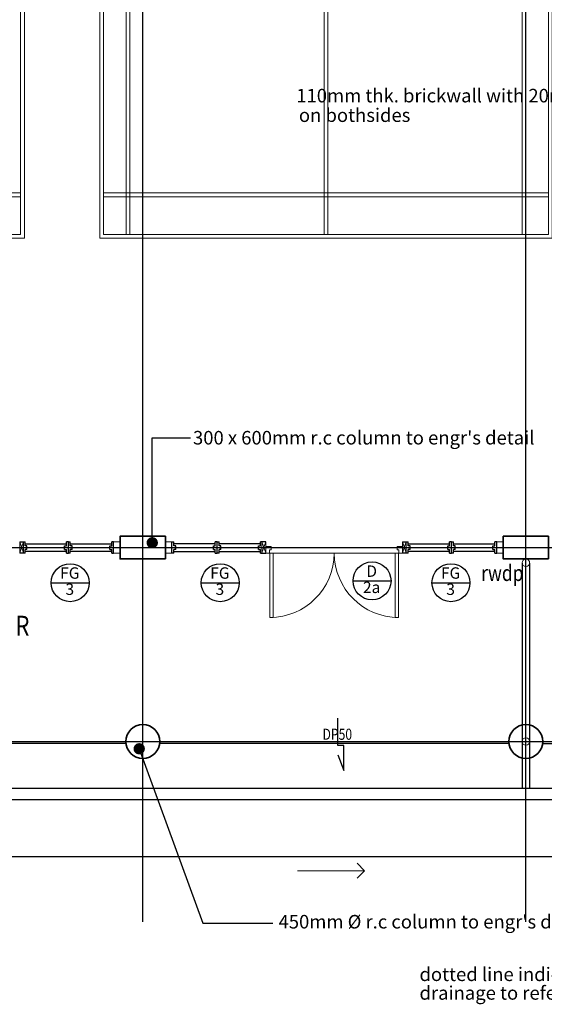
# Model space of a CAD drawing. Units: millimetres. Extents: x 1935326 to 2269740, y 312529 to 509345.
# Drawn here: x 1962463 to 1969419, y 405011 to 418079 of the extents above; entities that cross this region are included whole.
import ezdxf
from ezdxf.enums import TextEntityAlignment as Align

# ---------------------------------------------------------------- set-up
doc = ezdxf.new("R2010")
doc.units = ezdxf.units.MM
doc.header["$LTSCALE"] = 50
doc.header["$MEASUREMENT"] = 0
doc.linetypes.add('CENTER2', pattern=[1.125, 0.75, -0.125, 0.125, -0.125])
doc.linetypes.add('DASHED2', pattern=[0.375, 0.25, -0.125])
doc.layers.get('0').update_dxf_attribs({"linetype": 'CONTINUOUS'})
for name, color, linetype, lineweight in [('A-ANNO-TEXT', 2, 'CONTINUOUS', 9), ('A-COLS', 4, 'CONTINUOUS', 9), ('A-DOOR', 1, 'CONTINUOUS', 9), ('A-DOOR-FRAM', 1, 'CONTINUOUS', 9), ('A-WALL', 3, 'CONTINUOUS', 9), ('L-SITE', 15, 'CONTINUOUS', 9)]:
    doc.layers.add(name, color=color, linetype=linetype, lineweight=lineweight)
for name, color, linetype in [('B1BROWN', 34, 'CONTINUOUS'), ('BAPRON', 1, 'CONTINUOUS'), ('BDIM100', 15, 'CONTINUOUS'), ('BDIM5', 15, 'CONTINUOUS'), ('BFIN1', 1, 'CONTINUOUS'), ('BGD8', 8, 'CENTER2'), ('BGDTX3', 3, 'CONTINUOUS'), ('BSPEC100', 15, 'CONTINUOUS'), ('BTXT3', 3, 'CONTINUOUS'), ('BUB', 8, 'CONTINUOUS'), ('drain', 4, 'DASHED2')]:
    doc.layers.add(name, color=color, linetype=linetype)
doc.styles.add('ARIAL', font='arial.ttf', dxfattribs={"width": 0.8})
doc.dimstyles.new('DIM100$7', dxfattribs={"dimtxt": 180, "dimasz": 150, "dimexe": 150, "dimexo": 0, "dimgap": 70, "dimtad": 1, "dimtoh": 1, "dimdec": 0, "dimzin": 0, "dimdsep": 46, "dimtxsty": 'ARIAL', "dimblk": 'ARCHTICK', "dimcen": 0, "dimdle": 150, "dimclrd": 256, "dimclre": 256, "dimclrt": 1, "dimadec": 0, "dimazin": 0, "dimtfac": 1, "dimtdec": 0, "dimtmove": 0, "dimatfit": 3, "dimldrblk": 'DOT', "dimfxl": 1, "dimtolj": 1, "dimtzin": 0, "dimlwd": -1, "dimlwe": -1, "dimarcsym": 0})

# ---------------------------------------------------------------- blocks, each defined once
blk = doc.blocks.new('Badminton _M_ -_ Floor Lvl0')
at = {"layer": 'L-SITE'}
for p, q in [((3000, 6500), (-3000, 6500)), ((-3000, 6500), (-3000, -6500)), ((-2950, 6450), (2950, 6450)), ((-2950, -6450), (-2950, 6450)), ((-2650, 6450), (-2650, -6450)), ((-2600, -6450), (-2600, 6450)), ((-25, 6450), (-25, 1750)), ((25, 1750), (25, 6450)), ((2600, 6450), (2600, -6450)), ((2650, -6450), (2650, 6450)), ((2950, 6450), (2950, -6450)), ((3000, -6500), (3000, 6500)), ((2950, 5950), (-2950, 5950)), ((-2950, 5900), (2950, 5900)), ((2950, 1750), (-2950, 1750)), ((-2950, 1700), (2950, 1700)), ((2763, 15), (-2763, 15)), ((2763, 15), (-2763, 15)), ((-2763, -15), (2763, -15)), ((-2763, -15), (2763, -15)), ((2950, -1700), (-2950, -1700)), ((-2950, -1750), (2950, -1750)), ((-25, -1750), (-25, -6450)), ((25, -6450), (25, -1750)), ((2950, -5900), (-2950, -5900)), ((-2950, -5950), (2950, -5950)), ((-3000, -6500), (3000, -6500)), ((2950, -6450), (-2950, -6450))]:
    blk.add_line(p, q, dxfattribs=at)
for centre, start, end in [((-2800, 0), 0, 180), ((-2800, 0), 180, 0), ((-2800, 0), 337.9757, 22.0243), ((2800, 0), 0, 180), ((2800, 0), 157.9757, 202.0243), ((2800, 0), 180, 0)]:
    blk.add_arc(centre, 40, start, end, dxfattribs=at)
blk = doc.blocks.new('DOT')
at = {"layer": 'BDIM5', "color": 0, "linetype": 'ByBlock'}
blk.add_line((-0.5, 0), (-1, 0), dxfattribs=at)
blk.add_lwpolyline([(-0.25, 0, 0.5, 0.5, 1), (0.25, 0, 0.5, 0.5, 1)], format="xyseb", close=True, dxfattribs=at)

msp = doc.modelspace()

# ---------------------------------------------------------------- linework, layer by layer
at = {"color": 1}
for p, q in [((1962464.6, 411147.4), (1962533.6, 411147.4)), ((1962533.6, 411097.4), (1962533.6, 411147.4)), ((1962533.6, 411122.4), (1963083.6, 411122.4)), ((1963083.6, 411097.4), (1963083.6, 411147.4)), ((1963108.6, 411147.4), (1963083.6, 411147.4)), ((1963108.6, 410997.4), (1963108.6, 411147.4)), ((1963108.6, 411147.4), (1963133.6, 411147.4)), ((1963108.6, 410997.4), (1963108.6, 411147.4)), ((1963133.6, 411097.4), (1963133.6, 411147.4)), ((1963133.6, 411122.4), (1963683.6, 411122.4)), ((1963683.6, 411097.4), (1963683.6, 411147.4)), ((1963708.6, 411147.4), (1963683.6, 411147.4)), ((1963708.6, 410997.4), (1963708.6, 411147.4)), ((1964481.6, 410997.4), (1964481.6, 411147.4)), ((1964481.6, 411147.4), (1964506.6, 411147.4)), ((1964506.6, 411097.4), (1964506.6, 411147.4)), ((1965056.6, 411122.4), (1964506.6, 411122.4)), ((1965056.6, 411097.4), (1965056.6, 411147.4)), ((1965081.6, 411147.4), (1965056.6, 411147.4)), ((1965081.6, 410997.4), (1965081.6, 411147.4)), ((1965081.6, 410997.4), (1965081.6, 411147.4)), ((1965081.6, 411147.4), (1965106.6, 411147.4)), ((1965106.6, 411097.4), (1965106.6, 411147.4)), ((1965656.6, 411122.4), (1965106.6, 411122.4)), ((1965656.6, 411097.4), (1965656.6, 411147.4)), ((1965725.6, 411147.4), (1965656.6, 411147.4)), ((1967538.6, 411147.4), (1967613.6, 411147.4)), ((1967613.6, 411097.4), (1967613.6, 411147.4)), ((1967613.6, 411122.4), (1968163.6, 411122.4)), ((1968163.6, 411097.4), (1968163.6, 411147.4)), ((1968188.6, 411147.4), (1968163.6, 411147.4)), ((1968188.6, 410997.4), (1968188.6, 411147.4)), ((1968188.6, 411147.4), (1968213.6, 411147.4)), ((1968188.6, 410997.4), (1968188.6, 411147.4)), ((1968213.6, 411097.4), (1968213.6, 411147.4)), ((1968213.6, 411122.4), (1968763.6, 411122.4)), ((1968763.6, 411097.4), (1968763.6, 411147.4)), ((1968788.6, 411147.4), (1968763.6, 411147.4)), ((1968788.6, 410997.4), (1968788.6, 411147.4)), ((1962533.6, 410997.4), (1962464.6, 410997.4)), ((1962558.6, 411097.4), (1962533.6, 411097.4)), ((1962533.6, 410997.4), (1962533.6, 411047.4)), ((1962558.6, 411047.4), (1962533.6, 411047.4)), ((1963083.6, 411022.4), (1962533.6, 411022.4)), ((1962558.6, 411047.4), (1962558.6, 411097.4)), ((1963058.6, 411047.4), (1963058.6, 411097.4)), ((1963058.6, 411097.4), (1963083.6, 411097.4)), ((1963058.6, 411047.4), (1963083.6, 411047.4)), ((1963083.6, 410997.4), (1963083.6, 411047.4)), ((1963083.6, 410997.4), (1963108.6, 410997.4)), ((1963133.6, 410997.4), (1963108.6, 410997.4)), ((1963158.6, 411097.4), (1963133.6, 411097.4)), ((1963133.6, 410997.4), (1963133.6, 411047.4)), ((1963158.6, 411047.4), (1963133.6, 411047.4)), ((1963683.6, 411022.4), (1963133.6, 411022.4)), ((1963158.6, 411047.4), (1963158.6, 411097.4)), ((1963658.6, 411047.4), (1963658.6, 411097.4)), ((1963658.6, 411097.4), (1963683.6, 411097.4)), ((1963658.6, 411047.4), (1963683.6, 411047.4)), ((1963683.6, 410997.4), (1963683.6, 411047.4)), ((1963683.6, 410997.4), (1963708.6, 410997.4)), ((1964506.6, 410997.4), (1964481.6, 410997.4)), ((1964531.6, 411097.4), (1964506.6, 411097.4)), ((1964506.6, 410997.4), (1964506.6, 411047.4)), ((1964531.6, 411047.4), (1964506.6, 411047.4)), ((1964506.6, 411022.4), (1965056.6, 411022.4)), ((1964531.6, 411047.4), (1964531.6, 411097.4)), ((1965031.6, 411047.4), (1965031.6, 411097.4)), ((1965031.6, 411097.4), (1965056.6, 411097.4)), ((1965031.6, 411047.4), (1965056.6, 411047.4)), ((1965056.6, 410997.4), (1965056.6, 411047.4)), ((1965056.6, 410997.4), (1965081.6, 410997.4)), ((1965106.6, 410997.4), (1965081.6, 410997.4)), ((1965131.6, 411097.4), (1965106.6, 411097.4)), ((1965106.6, 410997.4), (1965106.6, 411047.4)), ((1965131.6, 411047.4), (1965106.6, 411047.4)), ((1965106.6, 411022.4), (1965656.6, 411022.4)), ((1965131.6, 411047.4), (1965131.6, 411097.4)), ((1965631.6, 411047.4), (1965631.6, 411097.4)), ((1965631.6, 411097.4), (1965656.6, 411097.4)), ((1965631.6, 411047.4), (1965656.6, 411047.4)), ((1965656.6, 410997.4), (1965656.6, 411047.4)), ((1965656.6, 410997.4), (1965725.6, 410997.4)), ((1967613.6, 410997.4), (1967538.6, 410997.4)), ((1967638.6, 411097.4), (1967613.6, 411097.4)), ((1967613.6, 410997.4), (1967613.6, 411047.4)), ((1967638.6, 411047.4), (1967613.6, 411047.4)), ((1968163.6, 411022.4), (1967613.6, 411022.4)), ((1967638.6, 411047.4), (1967638.6, 411097.4)), ((1968138.6, 411047.4), (1968138.6, 411097.4)), ((1968138.6, 411097.4), (1968163.6, 411097.4)), ((1968138.6, 411047.4), (1968163.6, 411047.4)), ((1968163.6, 410997.4), (1968163.6, 411047.4)), ((1968163.6, 410997.4), (1968188.6, 410997.4)), ((1968213.6, 410997.4), (1968188.6, 410997.4)), ((1968238.6, 411097.4), (1968213.6, 411097.4)), ((1968213.6, 410997.4), (1968213.6, 411047.4)), ((1968238.6, 411047.4), (1968213.6, 411047.4)), ((1968763.6, 411022.4), (1968213.6, 411022.4)), ((1968238.6, 411047.4), (1968238.6, 411097.4)), ((1968738.6, 411047.4), (1968738.6, 411097.4)), ((1968738.6, 411097.4), (1968763.6, 411097.4)), ((1968738.6, 411047.4), (1968763.6, 411047.4)), ((1968763.6, 410997.4), (1968763.6, 411047.4)), ((1968763.6, 410997.4), (1968788.6, 410997.4))]:
    msp.add_line(p, q, dxfattribs=at)
at = {"layer": 'A-ANNO-TEXT'}
for p, q in [((1966936.3, 406882.3), (1967035.3, 406783.3)), ((1967035.3, 406783.3), (1966145.2, 406783.3)), ((1966936.3, 406684.3), (1967035.3, 406783.3))]:
    msp.add_line(p, q, dxfattribs=at)
at = {"layer": 'A-COLS', "lineweight": 35}
for points in [[(1964395.1, 410922.4), (1963795.1, 410922.4), (1963795.1, 411222.4), (1964395.1, 411222.4)], [(1969475.1, 410922.4), (1968875.1, 410922.4), (1968875.1, 411222.4), (1969475.1, 411222.4)]]:
    msp.add_lwpolyline(points, close=True, dxfattribs=at)
for centre in [(1964095.1, 408498.9), (1969175.1, 408498.9)]:
    msp.add_circle(centre, 224.4, dxfattribs=at)
at = {"layer": 'A-DOOR'}
for p, q in [((1962464.6, 411147.4), (1962514.6, 411001.4)), ((1962464.6, 411001.4), (1962514.6, 411147.4)), ((1962464.6, 411147.4), (1962464.6, 410997.4)), ((1962514.6, 410997.4), (1962514.6, 411147.4)), ((1965725.6, 411147.4), (1965675.6, 411001.4)), ((1965725.6, 411001.4), (1965675.6, 411147.4)), ((1965675.6, 410997.4), (1965675.6, 411147.4)), ((1965725.6, 411147.4), (1965725.6, 410997.4)), ((1967538.6, 411147.4), (1967588.6, 411001.4)), ((1967538.6, 411001.4), (1967588.6, 411147.4)), ((1967538.6, 411147.4), (1967538.6, 410997.4)), ((1967588.6, 410997.4), (1967588.6, 411147.4)), ((1965777.1, 410997.4), (1965780.1, 410997.4)), ((1965780.1, 410997.4), (1965780.1, 410145.4)), ((1965824.1, 410997.4), (1965780.1, 410997.4)), ((1965780.1, 410997.4), (1965780.1, 410145.4)), ((1965824.1, 410997.4), (1965780.1, 410997.4)), ((1965780.1, 410997.4), (1965824.1, 410997.4)), ((1965780.1, 410145.4), (1965780.1, 410997.4)), ((1965824.1, 410145.4), (1965824.1, 410997.4)), ((1965824.1, 410145.4), (1965824.1, 410997.4)), ((1965824.1, 410997.4), (1965824.1, 410145.4)), ((1965824.1, 410997.4), (1967443.1, 410997.4)), ((1967487.1, 410997.4), (1967443.1, 410997.4)), ((1967443.1, 410997.4), (1967443.1, 410145.4)), ((1967487.1, 410997.4), (1967443.1, 410997.4)), ((1967443.1, 410997.4), (1967443.1, 410145.4)), ((1967443.1, 410997.4), (1967443.1, 410145.4)), ((1967487.1, 410997.4), (1967443.1, 410997.4)), ((1967487.1, 410145.4), (1967487.1, 410997.4)), ((1967487.1, 410145.4), (1967487.1, 410997.4)), ((1967487.1, 410145.4), (1967487.1, 410997.4)), ((1967487.1, 410997.4), (1967490.1, 410997.4)), ((1965780.1, 410145.4), (1965824.1, 410145.4)), ((1965780.1, 410145.4), (1965824.1, 410145.4)), ((1965780.1, 410145.4), (1965824.1, 410145.4)), ((1967443.1, 410145.4), (1967487.1, 410145.4)), ((1967443.1, 410145.4), (1967487.1, 410145.4)), ((1967487.1, 410145.4), (1967443.1, 410145.4))]:
    msp.add_line(p, q, dxfattribs=at)
for centre, start, end in [((1965780.1, 410997.4), 270, 0), ((1967487.1, 410997.4), 180, 270)]:
    msp.add_arc(centre, 852, start, end, dxfattribs=at)
at = {"layer": 'A-DOOR-FRAM', "lineweight": 18}
for p, q in [((1965799.1, 411086.4), (1965728.6, 411086.4)), ((1965728.6, 410997.4), (1965777.1, 410997.4)), ((1965777.1, 410997.4), (1965777.1, 411044.4)), ((1965777.1, 411044.4), (1965799.1, 411044.4)), ((1965799.1, 411044.4), (1965799.1, 411086.4)), ((1967538.6, 411086.4), (1967468.1, 411086.4)), ((1967468.1, 411086.4), (1967468.1, 411044.4)), ((1967468.1, 411044.4), (1967490.1, 411044.4)), ((1967490.1, 411044.4), (1967490.1, 410997.4)), ((1967490.1, 410997.4), (1967538.6, 410997.4))]:
    msp.add_line(p, q, dxfattribs=at)
at = {"layer": 'A-WALL'}
for p, q in [((1963795.1, 411147.4), (1963708.6, 411147.4)), ((1964481.6, 411147.4), (1964395.1, 411147.4)), ((1968875.1, 411147.4), (1968788.6, 411147.4)), ((1963708.6, 410997.4), (1963795.1, 410997.4)), ((1964395.1, 410997.4), (1964481.6, 410997.4)), ((1968788.6, 410997.4), (1968875.1, 410997.4))]:
    msp.add_line(p, q, dxfattribs=at)
at = {"layer": 'B1BROWN', "color": 1}
msp.add_lwpolyline([(1966683.1, 408322.2), (1966761.6, 408112.5), (1966761.6, 408448), (1966683, 408448), (1966683, 408809.5)], dxfattribs=at)
at = {"layer": 'BAPRON', "color": 2, "extrusion": (0.004711, -1.16842e-07, 0.999989)}
for p, q in [((1963872.2, 408473.1), (1959238, 408473.1)), ((1968952.2, 408473.1), (1964318, 408473.2))]:
    msp.add_line(p, q, dxfattribs=at)
at = {"layer": 'BAPRON', "color": 2, "extrusion": (-0.004711, -1.16842e-07, 0.999989)}
msp.add_line((1969398, 408473.1), (1974032.2, 408473.2), dxfattribs=at)
at = {"layer": 'BDIM100', "lineweight": 0, "ltscale": 25, "const_width": 20}
for points in [[(1963058.6, 411072.4), (1962558.6, 411072.4)], [(1963158.6, 411072.4), (1963658.6, 411072.4)], [(1965031.6, 411072.4), (1964531.6, 411072.4)], [(1965131.6, 411072.4), (1965631.6, 411072.4)], [(1968138.6, 411072.4), (1967638.6, 411072.4)], [(1968238.6, 411072.4), (1968738.6, 411072.4)]]:
    msp.add_lwpolyline(points, dxfattribs=at)
at = {"layer": 'BDIM100', "color": 2, "lineweight": 0, "ltscale": 25}
for centre in [(1969175.1, 410870.7), (1969175.1, 408498.9)]:
    msp.add_circle(centre, 50, dxfattribs=at)
at = {"layer": 'BGD8', "ltscale": 0.2}
for p, q in [((1964095.1, 406104.4), (1964095.1, 441287.2)), ((1969175.1, 406104.4), (1969175.1, 441287.2)), ((1936648.7, 411073.9), (1989203.4, 411073.9)), ((1936648.7, 408498.9), (1989203.4, 408498.9))]:
    msp.add_line(p, q, dxfattribs=at)
at = {"layer": 'BUB'}
for p, q in [((1962880.2, 410606.2), (1963384.2, 410606.2)), ((1964870.2, 410606.2), (1965374.2, 410606.2)), ((1966883, 410631.1), (1967387, 410631.1)), ((1967930.2, 410606.2), (1968434.2, 410606.2))]:
    msp.add_line(p, q, dxfattribs=at)
for centre in [(1963132.2, 410606.2), (1965122.2, 410606.2), (1967135, 410631.1), (1968182.2, 410606.2)]:
    msp.add_circle(centre, 252, dxfattribs=at)
at = {"layer": 'drain', "color": 1, "ltscale": 0.15}
for p, q in [((1969125.1, 410870.7), (1969125.1, 407872.1)), ((1969225.1, 410870.7), (1969225.1, 407872.1)), ((1980740.1, 407873.1), (1946309.8, 407873.1)), ((1980740.1, 407723.1), (1946309.8, 407723.1)), ((1953612, 406973.1), (1981579.8, 406973.1))]:
    msp.add_line(p, q, dxfattribs=at)

# ---------------------------------------------------------------- block references
at = {"layer": 'L-SITE', "xscale": -1}
msp.add_blockref('Badminton _M_ -_ Floor Lvl0', (1959525.2, 421678.9), dxfattribs=at)
at = {"layer": 'L-SITE', "color": 15, "xscale": -1}
msp.add_blockref('Badminton _M_ -_ Floor Lvl0', (1966525.2, 421678.9), dxfattribs=at)

# ---------------------------------------------------------------- texts
at = {"layer": 'BFIN1', "color": 1, "style": 'ARIAL', "width": 0.8}
for s, height, p in [('rwdp', 211.24, (1968582.8, 410629.5)), ('DP50', 147.86, (1966478.6, 408521.4))]:
    msp.add_text(s, height=height, rotation=359.99994, dxfattribs=at).set_placement(p)
at = {"layer": 'BGDTX3', "style": 'ARIAL'}
for s, p in [('FG', (1963127.4, 410715.5)), ('FG', (1965117.4, 410715.5)), ('D', (1967130.2, 410740.4)), ('FG', (1968177.4, 410715.5)), ('3', (1963127.4, 410500.5)), ('3', (1965117.4, 410500.5)), ('2a', (1967130.2, 410525.4)), ('3', (1968177.4, 410500.5))]:
    msp.add_text(s, height=151.2, dxfattribs=at).set_placement(p, align=Align.MIDDLE)
at = {"layer": 'BSPEC100', "color": 2, "style": 'ARIAL'}
for s, p in [('110mm thk. brickwall with 20mm thk. cement plaster', (1966130.5, 416981.3)), ('on bothsides', (1966165.4, 416721.9)), ("300 x 600mm r.c column to engr's detail", (1964761, 412441)), ("450mm %%C r.c column to engr's detail", (1965895.5, 406017.2)), ('dotted line indicated sub-soil ', (1967764.2, 405319.7)), ('drainage to refer detail', (1967764.2, 405072.2))]:
    msp.add_text(s, height=179.55, dxfattribs=at).set_placement(p)
at = {"layer": 'BTXT3', "style": 'ARIAL', "width": 0.8}
msp.add_text('C  O  R  R  I  D  O  R', height=264.044, dxfattribs=at).set_placement((1960244.9, 409903.6))

# ---------------------------------------------------------------- leaders
at = {"layer": 'BSPEC100', "ltscale": 500}
for points in [[(1964220.7, 411136.7), (1964220.7, 412529.4), (1964725.9, 412529.4)], [(1964047.7, 408402.3), (1964893, 406089), (1965818.8, 406089)]]:
    msp.add_leader(points, dimstyle='DIM100$7', override={"dimtad": 0, "dimldrblk": 'DOT'}, dxfattribs=at)

doc.saveas('drawing.dxf')
